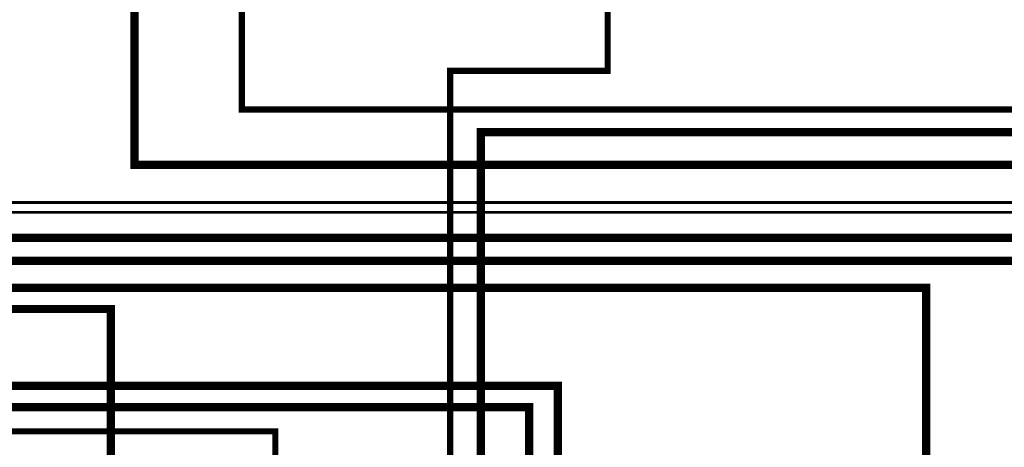
# Model space of a CAD drawing. Units: inches. Extents: x -0.9 to 14.9, y -3.5 to 8.7.
# Drawn here: x 6 to 9.6, y 1.7 to 3.2 of the extents above; entities that cross this region are included whole.
import ezdxf

# ---------------------------------------------------------------- set-up
doc = ezdxf.new("R2010")
doc.units = ezdxf.units.IN
doc.header["$MEASUREMENT"] = 0
doc.layers.add('green', color=3, linetype='Continuous')
doc.layers.add('red', color=1, linetype='Continuous')

msp = doc.modelspace()

# ---------------------------------------------------------------- linework, layer by layer
for points, const_width in [([(4.7, 4.5), (4.7, 4.31422750369592), (4.625, 4.31422750369592), (4.625, 1.814047293717621), (7.827341420809302, 1.814047293717621), (7.827341420809302, -2.1), (5.600000000000001, -2.1), (5.600000000000001, -1.55)], 0.03), ([(6.307028412921824, -0.4118439043300556), (6.307028412921824, 2.17072536149827), (4.696986503276179, 2.17072536149827), (4.696986503276179, 3.702212013330268), (4.473159747343317, 3.702212013330268)], 0.03), ([(10.94917589543148, -0.2673602116889172), (10.61349396394747, -0.2673602116889172), (10.61349396394747, 2.429477314415912), (5.211866188543937, 2.429477314415912), (5.211866188543937, 3.698967635430073), (5.034146478732183, 3.698967635430073)], 0.03), ([(10.94614953825757, -0.1393137453034342), (10.72713707467735, -0.1393137453034342), (10.72713707467735, 2.55761305211262), (5.671457954612292, 2.55761305211262), (5.671457954612292, 2.970254565460407), (5.531159524485361, 2.970254565460407)], 0.01), ([(5.026058978598982, 2.927427186038102), (5.087933978598983, 2.927427186038102), (5.087933978598983, 1.726201701374414), (6.904808978598979, 1.726201701374414), (6.904808978598979, 0.5045424328007114)], 0.0225), ([(10.94614953825757, -0.1753137453034342), (10.69113707467735, -0.1753137453034342), (10.69113707467735, 2.52161305211262), (5.635457954612292, 2.52161305211262), (5.635457954612292, 2.934254565460407), (5.531159524485361, 2.934254565460407)], 0.01)]:
    msp.add_lwpolyline(points, dxfattribs=dict(const_width=const_width))
at = {"layer": 'green'}
for points, const_width in [([(12.3159991269102, 6.825232233803241), (12.55757707422775, 6.825232233803241), (12.55757707422775, 5.944139035471814), (11.73433432450339, 5.944139035471814), (10.71813893365842, 5.944139035471813), (10.71813893365842, 4.95709510664858), (10.71813893365842, 2.813762282666758), (7.651590577095902, 2.813762282666758), (7.651590577095902, 1.310552720222891), (5.016318337234964, 1.310552720222891), (5.016318337234964, 0.9193547669147292)], 0.03), ([(8.113225163734072, 5.773430935871907), (8.112800952682896, 3.036380322958273), (7.540433978598969, 3.036380322958273), (7.540433978598969, 1.376474463424675), (4.910561258989219, 1.376474463424675), (4.910561258989219, 0.926959273168613)], 0.0225)]:
    msp.add_lwpolyline(points, dxfattribs=dict(at, const_width=const_width))
at = {"layer": 'red'}
for points, const_width in [([(4.607753702457416, 4.50828236955293), (4.607753702457416, 4.363180872379914), (4.555465029125827, 4.363180872379914), (4.555465029125827, 2.253408077016232), (4.555465029125827, 1.891662698308414), (7.931803370539825, 1.891662698308414), (7.931803370539825, -1.880710134613594), (8.621335007689169, -1.880710134613594), (8.621335007689169, -1.565799760576596)], 0.03), ([(11.34618838113956, 3.65), (11.34618838113956, 2.895868920578465), (6.782546385950667, 2.895868920578465), (6.782546385950667, 3.910747014844006), (6.701671247607422, 3.910747014844006)], 0.0225), ([(12.64431583519481, 3.643388860570615), (12.64431583519481, 2.694653030457799), (6.392568334969276, 2.694653030457799), (6.392568334969276, 3.594957450957914), (6.261897214023847, 3.594957450957914)], 0.03), ([(10.94734723384006, -0.3666188162570948), (10.49957397835725, -0.3666188162570948), (10.49957397835725, 2.34570817191716), (5.142653409636424, 2.34570817191716), (5.142653409636424, 3.035897017539583), (5.032785728859579, 3.035897017539583)], 0.03), ([(9.270638276030269, -0.4153777820715591), (9.270638276030269, 2.247762232952496), (4.751726549157581, 2.247762232952496), (4.751726549157581, 2.930711737142971), (4.475741311691394, 2.930711737142971)], 0.03)]:
    msp.add_lwpolyline(points, dxfattribs=dict(at, const_width=const_width))

doc.saveas('drawing.dxf')
